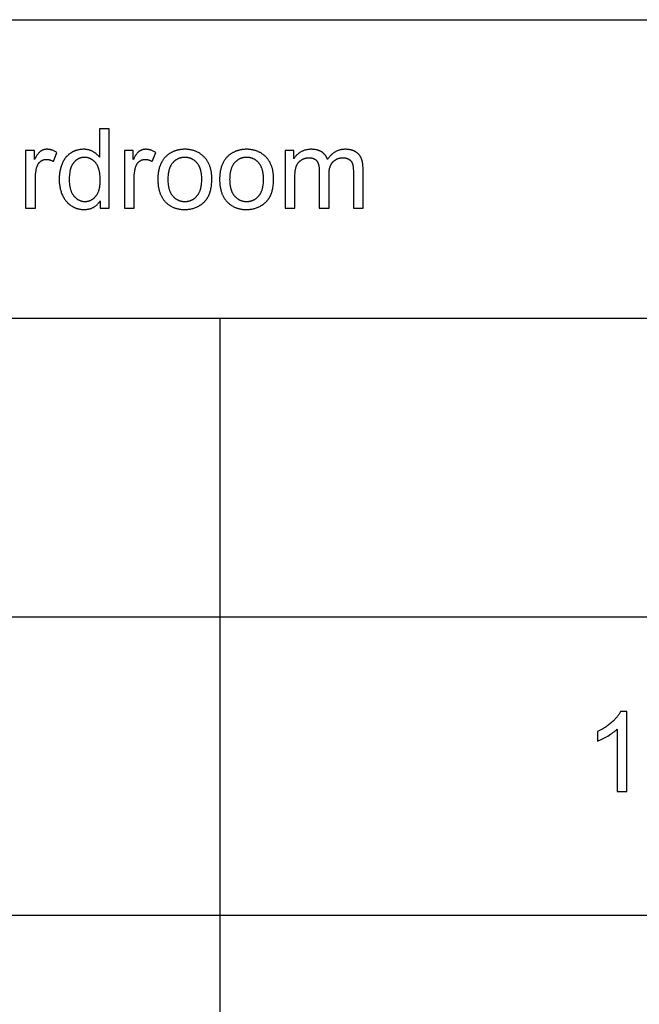
# Model space of a CAD drawing. Units: millimetres. Extents: x 0 to 53400, y 0 to 19500.
# Drawn here: x 27192 to 30308, y 14553 to 19500 of the extents above; entities that cross this region are included whole.
import ezdxf

# ---------------------------------------------------------------- set-up
doc = ezdxf.new("R2010")
doc.units = ezdxf.units.MM
doc.header["$LTSCALE"] = 3
doc.header["$MEASUREMENT"] = 0
doc.layers.add('- TAB', color=4, linetype='Continuous', true_color=0x00ffff)
doc.layers.add('- TITLES', color=7, linetype='Continuous', true_color=0x7fffbf)

msp = doc.modelspace()

# ---------------------------------------------------------------- linework, layer by layer
at = {"layer": '- TAB'}
for points in [[(0, 19500), (53400, 19500)], [(0, 18000), (53400, 18000)], [(28200, 0), (28200, 18000)], [(15600, 16500), (28200, 16500)], [(28200, 16500), (40800, 16500)], [(15600, 15000), (28200, 15000)], [(28200, 15000), (40800, 15000)]]:
    msp.add_lwpolyline(points, dxfattribs=at)
at = {"layer": '- TITLES'}
for points in [[(27642.2, 18952.4), (27593.4, 18952.4)], [(27593.4, 18952.4), (27593.4, 18808.9)], [(27642.2, 18552.6), (27642.2, 18952.4)], [(27266.5, 18842.2), (27222.3, 18842.2)], [(27222.3, 18842.2), (27222.3, 18552.6)], [(27379.7, 18832.9), (27376.5, 18834.8), (27373.3, 18836.6), (27370.1, 18838.3), (27366.9, 18839.9), (27363.7, 18841.3), (27360.5, 18842.6), (27357.4, 18843.7), (27354.2, 18844.8), (27352.7, 18845.3), (27351.1, 18845.7), (27349.5, 18846.1), (27347.9, 18846.5), (27346.4, 18846.9), (27344.8, 18847.2), (27343.2, 18847.5), (27341.7, 18847.8), (27340.1, 18848), (27338.5, 18848.2), (27337, 18848.4), (27335.4, 18848.5), (27333.9, 18848.6), (27332.3, 18848.7), (27330.8, 18848.7), (27329.2, 18848.7), (27328.1, 18848.7), (27327.1, 18848.7), (27326, 18848.7), (27325, 18848.6), (27323.9, 18848.5), (27322.9, 18848.4), (27321.8, 18848.3), (27320.8, 18848.1), (27319.8, 18848), (27318.8, 18847.8), (27317.7, 18847.6), (27316.7, 18847.4), (27315.7, 18847.1), (27314.7, 18846.9), (27313.7, 18846.6), (27312.8, 18846.3), (27311.8, 18846), (27310.8, 18845.6), (27309.8, 18845.3), (27308.9, 18844.9), (27307.9, 18844.5), (27306.9, 18844.1), (27306, 18843.7), (27305.1, 18843.2), (27304.1, 18842.8), (27303.2, 18842.3), (27302.3, 18841.8), (27301.3, 18841.2), (27300.4, 18840.7), (27299.5, 18840.1), (27298.6, 18839.5), (27297.7, 18838.9), (27296.8, 18838.3), (27295.9, 18837.6), (27295, 18836.9), (27294.1, 18836.1), (27293.2, 18835.4), (27292.3, 18834.5), (27291.3, 18833.6), (27290.4, 18832.7), (27289.5, 18831.7), (27288.5, 18830.7), (27286.6, 18828.6), (27284.7, 18826.3), (27282.8, 18823.9), (27280.8, 18821.2), (27278.8, 18818.5), (27276.8, 18815.5), (27274.8, 18812.4), (27270.7, 18805.7), (27266.5, 18798.3)], [(27266.5, 18798.3), (27266.5, 18842.2)], [(27362.8, 18787.4), (27379.7, 18832.9)], [(27593.4, 18808.9), (27591.8, 18811.1), (27590.1, 18813.3), (27588.4, 18815.3), (27586.5, 18817.4), (27584.7, 18819.4), (27582.7, 18821.3), (27580.8, 18823.2), (27578.7, 18825), (27576.6, 18826.8), (27574.4, 18828.5), (27572.2, 18830.1), (27569.9, 18831.8), (27567.6, 18833.3), (27565.2, 18834.8), (27562.7, 18836.3), (27560.2, 18837.7), (27557.6, 18839), (27555, 18840.3), (27552.3, 18841.5), (27549.6, 18842.5), (27546.8, 18843.5), (27544, 18844.4), (27541.2, 18845.3), (27538.3, 18846), (27535.3, 18846.6), (27532.4, 18847.2), (27529.3, 18847.7), (27526.3, 18848.1), (27523.2, 18848.4), (27520, 18848.6), (27516.8, 18848.7), (27513.5, 18848.7), (27509.1, 18848.7), (27504.7, 18848.5), (27500.4, 18848.1), (27498.2, 18847.8), (27496.1, 18847.6), (27494, 18847.3), (27491.9, 18846.9), (27489.8, 18846.5), (27487.7, 18846.1), (27485.6, 18845.6), (27483.6, 18845.1), (27481.5, 18844.6), (27479.5, 18844), (27477.5, 18843.4), (27475.5, 18842.8), (27473.5, 18842.1), (27471.5, 18841.4), (27469.6, 18840.6), (27467.6, 18839.9), (27465.7, 18839), (27463.8, 18838.2), (27461.9, 18837.3), (27460, 18836.3), (27458.1, 18835.4), (27456.2, 18834.3), (27454.4, 18833.3), (27452.6, 18832.2), (27450.7, 18831.1), (27448.9, 18829.9), (27447.1, 18828.7), (27445.4, 18827.5), (27443.6, 18826.3), (27441.9, 18825), (27440.2, 18823.7), (27438.6, 18822.3), (27437, 18820.9), (27435.4, 18819.5), (27433.8, 18818), (27432.3, 18816.6), (27430.8, 18815), (27429.3, 18813.5), (27427.8, 18811.9), (27426.4, 18810.3), (27425, 18808.7), (27423.6, 18807), (27422.3, 18805.3), (27421, 18803.5), (27419.7, 18801.8), (27418.4, 18800), (27417.2, 18798.1), (27416, 18796.3), (27414.8, 18794.4), (27413.7, 18792.4), (27412.6, 18790.5), (27411.5, 18788.5), (27409.4, 18784.4), (27407.4, 18780.2), (27405.6, 18775.8), (27403.8, 18771.4), (27402.2, 18766.9), (27400.6, 18762.3), (27399.2, 18757.7), (27397.9, 18753), (27396.8, 18748.2), (27395.7, 18743.4), (27394.7, 18738.5), (27393.9, 18733.5), (27393.1, 18728.5), (27392.5, 18723.5), (27392, 18718.3), (27391.6, 18713.1), (27391.3, 18707.9), (27391.2, 18702.5), (27391.1, 18697.1), (27391.2, 18691.6), (27391.4, 18686.2), (27391.7, 18680.8), (27392.1, 18675.6), (27392.7, 18670.4), (27393.4, 18665.2), (27394.2, 18660.2), (27395.1, 18655.3), (27396.2, 18650.4), (27397.3, 18645.6), (27398.6, 18640.9), (27400.1, 18636.2), (27401.6, 18631.7), (27403.3, 18627.2), (27405.1, 18622.8), (27407.1, 18618.5), (27409.1, 18614.3), (27411.3, 18610.2), (27413.5, 18606.2), (27415.9, 18602.3), (27418.3, 18598.6), (27420.9, 18594.9), (27423.5, 18591.4), (27424.9, 18589.7), (27426.3, 18588), (27427.7, 18586.4), (27429.1, 18584.8), (27430.6, 18583.2), (27432.1, 18581.6), (27433.6, 18580.1), (27435.2, 18578.6), (27436.8, 18577.1), (27438.3, 18575.7), (27440, 18574.2), (27441.6, 18572.9), (27443.3, 18571.5), (27445, 18570.2), (27446.7, 18568.9), (27448.5, 18567.6), (27450.2, 18566.4), (27452, 18565.2), (27455.7, 18562.9), (27457.5, 18561.8), (27459.4, 18560.7), (27461.3, 18559.7), (27463.1, 18558.7), (27465, 18557.7), (27466.9, 18556.8), (27468.8, 18555.9), (27470.7, 18555.1), (27472.7, 18554.3), (27474.6, 18553.5), (27476.6, 18552.8), (27478.5, 18552.1), (27480.5, 18551.5), (27482.5, 18550.9), (27484.5, 18550.3), (27486.5, 18549.7), (27488.5, 18549.2), (27490.5, 18548.8), (27492.6, 18548.3), (27494.6, 18548), (27496.7, 18547.6), (27498.8, 18547.3), (27500.8, 18547), (27502.9, 18546.8), (27505, 18546.6), (27507.1, 18546.4), (27509.3, 18546.3), (27511.4, 18546.2), (27515.7, 18546.1), (27519, 18546.1), (27522.3, 18546.3), (27525.5, 18546.5), (27528.7, 18546.8), (27531.8, 18547.1), (27534.8, 18547.6), (27537.9, 18548.1), (27540.8, 18548.8), (27543.7, 18549.5), (27546.6, 18550.3), (27549.4, 18551.2), (27552.2, 18552.1), (27554.9, 18553.2), (27557.5, 18554.3), (27560.1, 18555.6), (27562.7, 18556.9), (27565.2, 18558.2), (27567.6, 18559.7), (27570, 18561.3), (27572.4, 18562.9), (27574.7, 18564.6), (27577, 18566.5), (27579.2, 18568.3), (27581.3, 18570.3), (27583.4, 18572.4), (27585.5, 18574.5), (27587.5, 18576.8), (27589.4, 18579.1), (27591.3, 18581.5), (27593.2, 18584), (27595, 18586.5), (27596.7, 18589.2)], [(27763, 18842.2), (27718.9, 18842.2)], [(27718.9, 18842.2), (27718.9, 18552.6)], [(27876.2, 18832.9), (27873, 18834.8), (27869.8, 18836.6), (27866.6, 18838.3), (27863.4, 18839.9), (27860.2, 18841.3), (27857.1, 18842.6), (27853.9, 18843.7), (27850.8, 18844.8), (27849.2, 18845.3), (27847.6, 18845.7), (27846, 18846.1), (27844.5, 18846.5), (27842.9, 18846.9), (27841.3, 18847.2), (27839.8, 18847.5), (27838.2, 18847.8), (27836.6, 18848), (27835.1, 18848.2), (27833.5, 18848.4), (27832, 18848.5), (27830.4, 18848.6), (27828.8, 18848.7), (27827.3, 18848.7), (27825.7, 18848.7), (27824.7, 18848.7), (27823.6, 18848.7), (27822.5, 18848.7), (27821.5, 18848.6), (27820.4, 18848.5), (27819.4, 18848.4), (27818.4, 18848.3), (27817.3, 18848.1), (27816.3, 18848), (27815.3, 18847.8), (27814.3, 18847.6), (27813.3, 18847.4), (27812.3, 18847.1), (27811.3, 18846.9), (27810.3, 18846.6), (27809.3, 18846.3), (27808.3, 18846), (27807.3, 18845.6), (27806.3, 18845.3), (27805.4, 18844.9), (27804.4, 18844.5), (27803.5, 18844.1), (27802.5, 18843.7), (27801.6, 18843.2), (27800.6, 18842.8), (27799.7, 18842.3), (27798.8, 18841.8), (27797.9, 18841.2), (27797, 18840.7), (27796, 18840.1), (27795.1, 18839.5), (27794.2, 18838.9), (27793.3, 18838.3), (27792.4, 18837.6), (27791.5, 18836.9), (27790.6, 18836.1), (27789.7, 18835.4), (27788.8, 18834.5), (27787.9, 18833.6), (27786.9, 18832.7), (27786, 18831.7), (27785, 18830.7), (27783.1, 18828.6), (27781.2, 18826.3), (27779.3, 18823.9), (27777.3, 18821.2), (27775.3, 18818.5), (27773.3, 18815.5), (27771.3, 18812.4), (27767.2, 18805.7), (27763, 18798.3)], [(27763, 18798.3), (27763, 18842.2)], [(27859.3, 18787.4), (27876.2, 18832.9)], [(28570.4, 18842.2), (28526.5, 18842.2)], [(28526.5, 18842.2), (28526.5, 18552.6)], [(28740, 18798), (28739.4, 18799.5), (28738.9, 18801), (28738.3, 18802.4), (28737.7, 18803.9), (28737, 18805.3), (28736.4, 18806.7), (28735.7, 18808), (28735, 18809.4), (28734.3, 18810.7), (28733.5, 18812), (28732.7, 18813.3), (28731.9, 18814.5), (28731.1, 18815.8), (28730.3, 18817), (28729.4, 18818.2), (28728.5, 18819.4), (28727.6, 18820.5), (28726.6, 18821.7), (28725.7, 18822.8), (28724.7, 18823.9), (28723.7, 18824.9), (28722.6, 18826), (28721.6, 18827), (28720.5, 18828), (28719.4, 18829), (28718.2, 18830), (28717.1, 18831), (28715.9, 18831.9), (28714.7, 18832.8), (28713.5, 18833.7), (28712.2, 18834.5), (28710.9, 18835.4), (28709.6, 18836.2), (28708.3, 18837), (28707, 18837.8), (28705.6, 18838.5), (28704.2, 18839.2), (28702.8, 18839.9), (28701.4, 18840.6), (28699.9, 18841.2), (28698.4, 18841.8), (28696.9, 18842.4), (28695.4, 18843), (28693.9, 18843.5), (28692.3, 18844), (28690.7, 18844.5), (28689.1, 18845), (28687.5, 18845.4), (28685.8, 18845.8), (28684.1, 18846.2), (28680.7, 18846.9), (28677.2, 18847.4), (28673.5, 18847.9), (28669.8, 18848.3), (28666, 18848.5), (28662.2, 18848.7), (28658.2, 18848.7), (28654.6, 18848.7), (28651.1, 18848.5), (28647.6, 18848.3), (28644.1, 18847.9), (28640.7, 18847.5), (28637.4, 18846.9), (28634.1, 18846.3), (28630.9, 18845.5), (28627.7, 18844.6), (28624.5, 18843.7), (28621.4, 18842.6), (28618.4, 18841.5), (28615.4, 18840.2), (28612.4, 18838.8), (28609.5, 18837.4), (28606.7, 18835.8), (28603.9, 18834.1), (28601.1, 18832.4), (28598.5, 18830.6), (28595.9, 18828.8), (28593.4, 18826.9), (28590.9, 18824.9), (28588.6, 18822.9), (28586.3, 18820.8), (28584, 18818.6), (28581.9, 18816.4), (28579.8, 18814.1), (28577.8, 18811.7), (28575.8, 18809.3), (28573.9, 18806.8), (28572.1, 18804.2), (28570.4, 18801.6)], [(28570.4, 18801.6), (28570.4, 18842.2)], [(28575.6, 18702.9), (28575.7, 18712.5), (28576.1, 18721.5), (28576.7, 18729.9), (28577.1, 18733.9), (28577.5, 18737.8), (28578.1, 18741.5), (28578.7, 18745), (28579.3, 18748.5), (28580, 18751.7), (28580.8, 18754.9), (28581.6, 18757.9), (28582.5, 18760.7), (28583, 18762.1), (28583.5, 18763.4), (28584, 18764.7), (28584.5, 18766), (28585, 18767.2), (28585.6, 18768.5), (28586.2, 18769.7), (28586.8, 18770.9), (28587.4, 18772.1), (28588, 18773.3), (28588.7, 18774.4), (28589.4, 18775.5), (28590.1, 18776.6), (28590.8, 18777.7), (28591.5, 18778.8), (28592.2, 18779.8), (28593, 18780.9), (28593.8, 18781.9), (28594.6, 18782.9), (28595.4, 18783.8), (28596.3, 18784.8), (28597.1, 18785.7), (28598, 18786.6), (28598.9, 18787.5), (28599.8, 18788.4), (28600.8, 18789.2), (28601.7, 18790), (28602.7, 18790.9), (28603.7, 18791.6), (28604.7, 18792.4), (28605.8, 18793.2), (28606.8, 18793.9), (28607.9, 18794.6), (28609, 18795.3), (28611.2, 18796.6), (28613.4, 18797.9), (28615.7, 18799), (28618, 18800.1), (28619.1, 18800.6), (28620.3, 18801.1), (28621.4, 18801.5), (28622.6, 18801.9), (28623.8, 18802.4), (28625, 18802.8), (28626.1, 18803.1), (28627.3, 18803.5), (28628.5, 18803.8), (28629.7, 18804.1), (28631, 18804.4), (28632.2, 18804.7), (28633.4, 18804.9), (28634.6, 18805.1), (28635.9, 18805.3), (28637.1, 18805.5), (28639.6, 18805.8), (28642.1, 18806), (28644.7, 18806.2), (28647.3, 18806.2), (28649, 18806.2), (28650.6, 18806.1), (28652.3, 18806.1), (28653.9, 18806), (28655.4, 18805.8), (28657, 18805.6), (28658.5, 18805.4), (28660, 18805.2), (28661.4, 18804.9), (28662.8, 18804.6), (28664.2, 18804.3), (28665.6, 18803.9), (28666.9, 18803.5), (28668.2, 18803.1), (28669.5, 18802.6), (28670.7, 18802.1), (28671.9, 18801.6), (28673.1, 18801), (28674.3, 18800.4), (28675.4, 18799.8), (28676.5, 18799.2), (28677.6, 18798.5), (28678.6, 18797.8), (28679.6, 18797), (28680.6, 18796.2), (28681, 18795.8), (28681.5, 18795.4), (28682, 18795), (28682.4, 18794.6), (28682.9, 18794.1), (28683.3, 18793.7), (28683.7, 18793.2), (28684.2, 18792.8), (28685, 18791.8), (28685.8, 18790.9), (28686.5, 18789.9), (28687.3, 18788.8), (28688, 18787.7), (28688.7, 18786.6), (28689.4, 18785.5), (28690, 18784.3), (28690.6, 18783.1), (28691.2, 18781.9), (28691.8, 18780.6), (28692.3, 18779.4), (28692.9, 18778), (28693.4, 18776.7), (28693.9, 18775.3), (28694.3, 18773.9), (28694.7, 18772.4), (28695.2, 18770.9), (28695.5, 18769.4), (28695.9, 18767.9), (28696.2, 18766.3), (28696.9, 18763), (28697.4, 18759.6), (28697.8, 18756.1), (28698.1, 18752.5), (28698.4, 18748.7), (28698.5, 18744.8), (28698.5, 18740.8)], [(28918.9, 18751.4), (28918.8, 18757.5), (28918.5, 18763.4), (28918, 18769.1), (28917.7, 18771.9), (28917.4, 18774.6), (28917, 18777.3), (28916.6, 18779.9), (28916.1, 18782.5), (28915.6, 18785), (28915, 18787.5), (28914.4, 18789.9), (28913.8, 18792.3), (28913.1, 18794.6), (28912.3, 18796.9), (28911.5, 18799.1), (28910.7, 18801.3), (28909.8, 18803.4), (28908.9, 18805.4), (28907.9, 18807.5), (28906.9, 18809.4), (28905.8, 18811.3), (28904.7, 18813.2), (28903.6, 18815), (28902.4, 18816.8), (28901.1, 18818.5), (28899.8, 18820.2), (28898.5, 18821.8), (28897.1, 18823.4), (28895.7, 18824.9), (28894.2, 18826.4), (28892.7, 18827.8), (28891.2, 18829.2), (28889.6, 18830.5), (28887.9, 18831.8), (28886.3, 18833), (28884.6, 18834.2), (28882.8, 18835.3), (28881.1, 18836.4), (28879.2, 18837.5), (28877.4, 18838.5), (28875.5, 18839.4), (28873.6, 18840.3), (28871.6, 18841.2), (28869.6, 18842), (28867.5, 18842.8), (28865.4, 18843.5), (28863.3, 18844.2), (28861.1, 18844.8), (28858.9, 18845.4), (28856.7, 18845.9), (28854.4, 18846.4), (28852.1, 18846.9), (28849.7, 18847.3), (28847.3, 18847.6), (28844.9, 18847.9), (28842.4, 18848.2), (28839.9, 18848.4), (28837.3, 18848.5), (28834.7, 18848.7), (28832.1, 18848.7), (28829.4, 18848.7), (28826, 18848.7), (28822.6, 18848.5), (28819.3, 18848.3), (28816, 18848), (28812.7, 18847.5), (28809.5, 18847), (28806.3, 18846.3), (28803.2, 18845.6), (28800.1, 18844.7), (28797, 18843.8), (28794, 18842.8), (28791, 18841.6), (28788.1, 18840.4), (28785.2, 18839), (28782.3, 18837.6), (28779.5, 18836.1), (28776.7, 18834.4), (28774, 18832.7), (28771.3, 18830.9), (28768.7, 18828.9), (28766.1, 18826.9), (28763.5, 18824.8), (28760.9, 18822.5), (28758.5, 18820.2), (28756, 18817.8), (28753.6, 18815.3), (28751.2, 18812.6), (28748.9, 18809.9), (28746.6, 18807.1), (28744.4, 18804.2), (28742.2, 18801.2), (28740, 18798)], [(28747.6, 18720.9), (28747.7, 18726.4), (28747.9, 18731.7), (28748.3, 18736.8), (28748.6, 18739.3), (28748.9, 18741.7), (28749.2, 18744.1), (28749.6, 18746.4), (28750, 18748.7), (28750.5, 18751), (28750.9, 18753.2), (28751.5, 18755.3), (28752.1, 18757.4), (28752.7, 18759.5), (28753.3, 18761.5), (28754, 18763.5), (28754.7, 18765.4), (28755.5, 18767.2), (28756.3, 18769), (28757.2, 18770.8), (28758, 18772.5), (28759, 18774.2), (28759.9, 18775.8), (28760.9, 18777.4), (28762, 18779), (28763.1, 18780.4), (28764.2, 18781.9), (28765.4, 18783.3), (28766.6, 18784.6), (28767.8, 18785.9), (28769.1, 18787.1), (28770.4, 18788.4), (28771.7, 18789.5), (28773, 18790.7), (28774.4, 18791.7), (28775.7, 18792.8), (28777.1, 18793.8), (28778.5, 18794.8), (28780, 18795.7), (28781.4, 18796.6), (28782.9, 18797.5), (28784.4, 18798.3), (28785.9, 18799), (28787.4, 18799.8), (28789, 18800.5), (28790.6, 18801.1), (28792.2, 18801.7), (28793.8, 18802.3), (28795.4, 18802.9), (28797.1, 18803.4), (28798.7, 18803.8), (28800.4, 18804.2), (28802.2, 18804.6), (28803.9, 18804.9), (28805.6, 18805.2), (28807.4, 18805.5), (28809.2, 18805.7), (28811, 18805.9), (28812.9, 18806), (28814.7, 18806.1), (28816.6, 18806.2), (28818.5, 18806.2), (28820.6, 18806.2), (28822.7, 18806.1), (28824.7, 18805.9), (28826.7, 18805.7), (28828.7, 18805.4), (28830.6, 18805.1), (28831.5, 18804.9), (28832.5, 18804.7), (28833.4, 18804.5), (28834.3, 18804.2), (28835.2, 18804), (28836.2, 18803.7), (28837, 18803.4), (28837.9, 18803.1), (28838.8, 18802.8), (28839.7, 18802.5), (28840.6, 18802.1), (28841.4, 18801.8), (28842.3, 18801.4), (28843.1, 18801), (28843.9, 18800.6), (28844.8, 18800.2), (28845.6, 18799.7), (28846.4, 18799.3), (28847.2, 18798.8), (28848, 18798.3), (28848.7, 18797.8), (28849.5, 18797.3), (28850.2, 18796.8), (28851, 18796.2), (28851.7, 18795.7), (28852.4, 18795.2), (28853.1, 18794.6), (28853.7, 18794), (28854.4, 18793.5), (28855, 18792.9), (28855.7, 18792.3), (28856.3, 18791.7), (28856.9, 18791), (28857.4, 18790.4), (28858, 18789.8), (28858.6, 18789.1), (28859.1, 18788.5), (28859.6, 18787.8), (28860.1, 18787.1), (28860.6, 18786.4), (28861.1, 18785.8), (28861.5, 18785), (28862, 18784.3), (28862.4, 18783.6), (28862.8, 18782.9), (28863.2, 18782.1), (28863.6, 18781.4), (28864, 18780.6), (28864.3, 18779.8), (28864.6, 18779), (28865, 18778.2), (28865.3, 18777.4), (28865.6, 18776.6), (28865.9, 18775.8), (28866.1, 18774.9), (28866.4, 18773.9), (28866.9, 18772), (28867.4, 18769.9), (28867.8, 18767.7), (28868.2, 18765.4), (28868.5, 18763), (28868.9, 18760.4), (28869.1, 18757.7), (28869.4, 18754.8), (28869.7, 18748.7), (28870, 18742.1), (28870, 18735)], [(27271.4, 18704.2), (27271.5, 18711.9), (27271.9, 18719.5), (27272.2, 18723.2), (27272.6, 18726.9), (27273, 18730.5), (27273.5, 18734.1), (27274, 18737.6), (27274.6, 18741.2), (27275.3, 18744.7), (27276, 18748.1), (27276.8, 18751.5), (27277.7, 18754.9), (27278.6, 18758.2), (27279.6, 18761.5), (27280.3, 18763.6), (27281.1, 18765.7), (27281.9, 18767.7), (27282.3, 18768.6), (27282.8, 18769.6), (27283.2, 18770.6), (27283.7, 18771.5), (27284.2, 18772.4), (27284.7, 18773.3), (27285.2, 18774.2), (27285.8, 18775.1), (27286.3, 18775.9), (27286.9, 18776.8), (27287.5, 18777.6), (27288.1, 18778.4), (27288.7, 18779.2), (27289.3, 18780), (27289.9, 18780.8), (27290.6, 18781.6), (27291.2, 18782.3), (27291.9, 18783), (27292.6, 18783.8), (27293.3, 18784.5), (27294, 18785.1), (27294.8, 18785.8), (27295.5, 18786.5), (27296.3, 18787.1), (27297.1, 18787.7), (27297.9, 18788.4), (27298.7, 18788.9), (27299.5, 18789.5), (27300.3, 18790.1), (27301.1, 18790.6), (27301.9, 18791.1), (27302.8, 18791.6), (27303.6, 18792.1), (27304.5, 18792.6), (27305.3, 18793), (27306.2, 18793.5), (27307.1, 18793.9), (27307.9, 18794.2), (27308.8, 18794.6), (27309.7, 18795), (27310.6, 18795.3), (27311.5, 18795.6), (27312.4, 18795.9), (27313.3, 18796.2), (27314.2, 18796.4), (27315.2, 18796.7), (27316.1, 18796.9), (27317, 18797.1), (27318, 18797.3), (27318.9, 18797.4), (27319.9, 18797.6), (27320.8, 18797.7), (27321.8, 18797.8), (27322.8, 18797.9), (27323.8, 18797.9), (27324.8, 18798), (27325.8, 18798), (27326.8, 18798), (27327.9, 18798), (27329, 18798), (27330.1, 18797.9), (27331.3, 18797.9), (27332.4, 18797.8), (27333.5, 18797.7), (27334.6, 18797.5), (27335.8, 18797.4), (27336.9, 18797.2), (27338, 18797), (27339.1, 18796.8), (27340.3, 18796.5), (27341.4, 18796.3), (27342.5, 18796), (27344.8, 18795.4), (27347, 18794.7), (27349.3, 18793.9), (27351.5, 18793), (27353.8, 18792), (27356, 18791), (27358.3, 18789.9), (27360.5, 18788.7), (27362.8, 18787.4)], [(27767.9, 18704.2), (27768.1, 18711.9), (27768.4, 18719.5), (27768.7, 18723.2), (27769.1, 18726.9), (27769.5, 18730.5), (27770, 18734.1), (27770.5, 18737.6), (27771.1, 18741.2), (27771.8, 18744.7), (27772.5, 18748.1), (27773.3, 18751.5), (27774.2, 18754.9), (27775.1, 18758.2), (27776.1, 18761.5), (27776.8, 18763.6), (27777.6, 18765.7), (27778.4, 18767.7), (27778.9, 18768.6), (27779.3, 18769.6), (27779.8, 18770.6), (27780.2, 18771.5), (27780.7, 18772.4), (27781.2, 18773.3), (27781.8, 18774.2), (27782.3, 18775.1), (27782.8, 18775.9), (27783.4, 18776.8), (27784, 18777.6), (27784.6, 18778.4), (27785.2, 18779.2), (27785.8, 18780), (27786.4, 18780.8), (27787.1, 18781.6), (27787.8, 18782.3), (27788.4, 18783), (27789.1, 18783.8), (27789.8, 18784.5), (27790.6, 18785.1), (27791.3, 18785.8), (27792, 18786.5), (27792.8, 18787.1), (27793.6, 18787.7), (27794.4, 18788.4), (27795.2, 18788.9), (27796, 18789.5), (27796.8, 18790.1), (27797.6, 18790.6), (27798.5, 18791.1), (27799.3, 18791.6), (27800.1, 18792.1), (27801, 18792.6), (27801.8, 18793), (27802.7, 18793.5), (27803.6, 18793.9), (27804.5, 18794.2), (27805.3, 18794.6), (27806.2, 18795), (27807.1, 18795.3), (27808, 18795.6), (27808.9, 18795.9), (27809.8, 18796.2), (27810.8, 18796.4), (27811.7, 18796.7), (27812.6, 18796.9), (27813.5, 18797.1), (27814.5, 18797.3), (27815.4, 18797.4), (27816.4, 18797.6), (27817.4, 18797.7), (27818.3, 18797.8), (27819.3, 18797.9), (27820.3, 18797.9), (27821.3, 18798), (27822.3, 18798), (27823.3, 18798), (27824.4, 18798), (27825.5, 18798), (27826.7, 18797.9), (27827.8, 18797.9), (27828.9, 18797.8), (27830, 18797.7), (27831.2, 18797.5), (27832.3, 18797.4), (27833.4, 18797.2), (27834.5, 18797), (27835.7, 18796.8), (27836.8, 18796.5), (27837.9, 18796.3), (27839, 18796), (27841.3, 18795.4), (27843.5, 18794.7), (27845.8, 18793.9), (27848, 18793), (27850.3, 18792), (27852.5, 18791), (27854.8, 18789.9), (27857, 18788.7), (27859.3, 18787.4)], [(28918.9, 18552.6), (28918.9, 18751.4)], [(27271.4, 18552.6), (27271.4, 18704.2)], [(27767.9, 18552.6), (27767.9, 18704.2)], [(28575.6, 18552.6), (28575.6, 18702.9)], [(28698.5, 18740.8), (28698.5, 18552.6)], [(28747.6, 18552.6), (28747.6, 18720.9)], [(28870, 18735), (28870, 18552.6)], [(27596.7, 18589.2), (27596.7, 18552.6)], [(27222.3, 18552.6), (27271.4, 18552.6)], [(27596.7, 18552.6), (27642.2, 18552.6)], [(27718.9, 18552.6), (27767.9, 18552.6)], [(28526.5, 18552.6), (28575.6, 18552.6)], [(28698.5, 18552.6), (28747.6, 18552.6)], [(28870, 18552.6), (28918.9, 18552.6)], [(30213.4, 16023.1), (30211.7, 16019.8), (30209.9, 16016.6), (30207.9, 16013.3), (30205.8, 16010), (30203.6, 16006.7), (30201.2, 16003.4), (30198.7, 16000.1), (30196.1, 15996.8), (30193.3, 15993.4), (30190.3, 15990.1), (30187.2, 15986.7), (30184, 15983.3), (30180.7, 15979.9), (30177.2, 15976.5), (30169.7, 15969.6), (30165.9, 15966.2), (30161.9, 15962.9), (30157.8, 15959.6), (30153.7, 15956.4), (30149.5, 15953.2), (30145.2, 15950.1), (30140.8, 15947.1), (30136.3, 15944.1), (30131.8, 15941.2), (30127.2, 15938.4), (30122.5, 15935.6), (30117.7, 15932.9), (30107.9, 15927.7), (30097.8, 15922.7)], [(30245, 16023.1), (30213.4, 16023.1)], [(30245, 15621.7), (30245, 16023.1)], [(30097.8, 15875.3), (30103.6, 15877.5), (30109.6, 15880), (30115.8, 15882.8), (30122.1, 15885.9), (30128.7, 15889.2), (30135.4, 15892.7), (30149.4, 15900.6), (30156.4, 15904.9), (30163.1, 15909.1), (30169.5, 15913.3), (30175.4, 15917.6), (30181.1, 15921.8), (30186.4, 15926), (30191.3, 15930.2), (30193.7, 15932.3), (30195.9, 15934.5)], [(30195.9, 15934.5), (30195.9, 15621.7)], [(30097.8, 15922.7), (30097.8, 15875.3)], [(30195.9, 15621.7), (30245, 15621.7)]]:
    msp.add_lwpolyline(points, dxfattribs=at)
for points in [[(27441.6, 18697.1), (27441.6, 18690.3), (27441.9, 18683.7), (27442.4, 18677.3), (27443, 18671.1), (27443.4, 18668.1), (27443.8, 18665.1), (27444.3, 18662.2), (27444.8, 18659.4), (27445.4, 18656.6), (27446, 18653.8), (27446.7, 18651.2), (27447.4, 18648.5), (27448.2, 18646), (27449, 18643.5), (27449.8, 18641), (27450.7, 18638.6), (27451.7, 18636.2), (27452.6, 18633.9), (27453.7, 18631.7), (27454.7, 18629.5), (27455.9, 18627.4), (27457, 18625.3), (27458.2, 18623.3), (27459.5, 18621.3), (27460.8, 18619.4), (27462.2, 18617.5), (27463.6, 18615.7), (27465, 18614), (27466.5, 18612.3), (27468, 18610.6), (27469.5, 18609.1), (27471, 18607.5), (27472.5, 18606), (27474.1, 18604.6), (27475.7, 18603.3), (27477.3, 18601.9), (27478.9, 18600.7), (27480.5, 18599.5), (27482.1, 18598.3), (27483.8, 18597.2), (27485.4, 18596.2), (27487.1, 18595.2), (27488.8, 18594.2), (27490.6, 18593.3), (27492.3, 18592.5), (27494.1, 18591.7), (27495.8, 18591), (27497.6, 18590.3), (27499.4, 18589.7), (27501.2, 18589.1), (27503.1, 18588.6), (27504.9, 18588.2), (27506.8, 18587.8), (27508.7, 18587.4), (27510.6, 18587.1), (27512.5, 18586.9), (27514.4, 18586.7), (27516.4, 18586.5), (27518.4, 18586.5), (27520.4, 18586.4), (27522.4, 18586.5), (27524.3, 18586.5), (27526.3, 18586.7), (27528.2, 18586.9), (27530.2, 18587.1), (27532.1, 18587.4), (27534, 18587.7), (27535.8, 18588.1), (27537.7, 18588.5), (27539.5, 18589), (27541.3, 18589.6), (27543.1, 18590.1), (27544.9, 18590.8), (27546.7, 18591.5), (27548.4, 18592.2), (27550.1, 18593), (27551.8, 18593.9), (27553.5, 18594.8), (27555.1, 18595.7), (27556.8, 18596.7), (27558.4, 18597.8), (27560, 18598.9), (27561.6, 18600), (27563.2, 18601.2), (27564.7, 18602.5), (27566.2, 18603.8), (27567.8, 18605.2), (27569.2, 18606.6), (27570.7, 18608.1), (27572.2, 18609.6), (27573.6, 18611.1), (27575, 18612.8), (27576.4, 18614.4), (27577.7, 18616.2), (27579, 18617.9), (27580.3, 18619.8), (27581.5, 18621.7), (27582.7, 18623.6), (27583.8, 18625.6), (27584.9, 18627.6), (27585.9, 18629.7), (27586.9, 18631.9), (27587.8, 18634.1), (27588.7, 18636.4), (27589.6, 18638.7), (27590.4, 18641.1), (27591.2, 18643.5), (27591.9, 18646), (27592.6, 18648.5), (27593.2, 18651.1), (27593.8, 18653.8), (27594.4, 18656.5), (27594.9, 18659.2), (27595.3, 18662), (27596.1, 18667.8), (27596.7, 18673.8), (27597.2, 18680), (27597.4, 18686.4), (27597.5, 18693.1), (27597.4, 18700.4), (27597.2, 18707.4), (27596.7, 18714.2), (27596.1, 18720.8), (27595.3, 18727.1), (27594.8, 18730.2), (27594.3, 18733.2), (27593.7, 18736.1), (27593.1, 18739), (27592.5, 18741.8), (27591.8, 18744.6), (27591.1, 18747.3), (27590.3, 18749.9), (27589.4, 18752.5), (27588.6, 18755), (27587.7, 18757.4), (27586.7, 18759.8), (27585.7, 18762.2), (27584.6, 18764.4), (27583.5, 18766.6), (27582.4, 18768.8), (27581.2, 18770.8), (27580, 18772.9), (27578.7, 18774.8), (27577.4, 18776.7), (27576, 18778.5), (27574.6, 18780.3), (27573.2, 18782), (27571.7, 18783.7), (27570.2, 18785.3), (27568.7, 18786.8), (27567.2, 18788.3), (27565.7, 18789.8), (27564.1, 18791.1), (27562.5, 18792.5), (27560.9, 18793.8), (27559.3, 18795), (27557.6, 18796.1), (27555.9, 18797.3), (27554.2, 18798.3), (27552.5, 18799.3), (27550.8, 18800.3), (27549.1, 18801.2), (27547.3, 18802), (27545.5, 18802.8), (27543.7, 18803.5), (27541.8, 18804.2), (27540, 18804.8), (27538.1, 18805.4), (27536.2, 18805.9), (27534.3, 18806.4), (27532.3, 18806.8), (27530.4, 18807.1), (27528.4, 18807.4), (27526.4, 18807.7), (27524.4, 18807.9), (27522.3, 18808), (27520.3, 18808.1), (27518.2, 18808.1), (27516.1, 18808.1), (27514.1, 18808), (27512.1, 18807.9), (27510.2, 18807.7), (27508.2, 18807.5), (27506.3, 18807.2), (27504.4, 18806.8), (27502.5, 18806.4), (27500.6, 18806), (27498.8, 18805.5), (27496.9, 18805), (27495.1, 18804.4), (27493.4, 18803.7), (27491.6, 18803), (27489.9, 18802.2), (27488.1, 18801.4), (27486.4, 18800.6), (27484.8, 18799.7), (27483.1, 18798.7), (27481.5, 18797.7), (27479.9, 18796.6), (27478.3, 18795.5), (27476.7, 18794.3), (27475.1, 18793.1), (27473.6, 18791.8), (27472.1, 18790.5), (27470.6, 18789.1), (27469.2, 18787.7), (27467.7, 18786.2), (27466.3, 18784.6), (27464.9, 18783), (27463.5, 18781.4), (27462.2, 18779.7), (27460.8, 18777.9), (27459.6, 18776.1), (27458.4, 18774.2), (27457.2, 18772.3), (27456, 18770.3), (27454.9, 18768.2), (27453.9, 18766.1), (27452.9, 18763.9), (27451.9, 18761.7), (27451, 18759.4), (27450.1, 18757), (27449.3, 18754.6), (27448.5, 18752.1), (27447.7, 18749.6), (27447, 18747), (27446.4, 18744.3), (27445.8, 18741.6), (27445.2, 18738.8), (27444.6, 18736), (27444.1, 18733.1), (27443.7, 18730.1), (27442.9, 18724), (27442.3, 18717.6), (27441.9, 18711), (27441.6, 18704.2)], [(27887.1, 18697.4), (27887.2, 18688.4), (27887.7, 18679.6), (27888, 18675.3), (27888.4, 18671.1), (27888.9, 18667), (27889.4, 18662.9), (27890.1, 18658.9), (27890.7, 18654.9), (27891.5, 18651.1), (27892.4, 18647.2), (27893.3, 18643.5), (27894.3, 18639.8), (27895.3, 18636.2), (27896.5, 18632.7), (27897.7, 18629.2), (27898.9, 18625.8), (27900.3, 18622.4), (27901.7, 18619.2), (27903.2, 18615.9), (27904.8, 18612.8), (27906.5, 18609.7), (27908.2, 18606.7), (27910, 18603.8), (27911.8, 18600.9), (27913.8, 18598.1), (27915.8, 18595.4), (27917.9, 18592.7), (27920, 18590.1), (27922.3, 18587.5), (27924.6, 18585.1), (27926.9, 18582.7), (27929.4, 18580.4), (27931.8, 18578.1), (27934.3, 18575.9), (27936.9, 18573.8), (27939.5, 18571.8), (27942.1, 18569.9), (27944.8, 18568), (27947.5, 18566.2), (27950.3, 18564.5), (27953.1, 18562.9), (27956, 18561.3), (27958.9, 18559.8), (27961.8, 18558.4), (27964.8, 18557.1), (27967.9, 18555.8), (27971, 18554.7), (27974.1, 18553.6), (27977.3, 18552.5), (27980.5, 18551.6), (27983.8, 18550.7), (27987.1, 18549.9), (27990.5, 18549.2), (27993.9, 18548.5), (27997.4, 18548), (28000.9, 18547.5), (28004.4, 18547), (28008, 18546.7), (28011.7, 18546.4), (28015.4, 18546.2), (28019.1, 18546.1), (28022.9, 18546.1), (28027.6, 18546.2), (28032.3, 18546.4), (28036.9, 18546.7), (28041.5, 18547.2), (28046, 18547.8), (28050.5, 18548.6), (28054.9, 18549.5), (28059.3, 18550.5), (28063.7, 18551.7), (28068, 18553), (28072.2, 18554.5), (28076.4, 18556.1), (28080.6, 18557.8), (28084.7, 18559.7), (28088.8, 18561.7), (28092.8, 18563.8), (28096.8, 18566.1), (28098.7, 18567.3), (28100.6, 18568.5), (28102.5, 18569.7), (28104.3, 18571), (28106.1, 18572.2), (28107.9, 18573.6), (28109.6, 18574.9), (28111.3, 18576.3), (28113, 18577.7), (28114.7, 18579.1), (28116.3, 18580.6), (28117.9, 18582.1), (28119.5, 18583.6), (28121, 18585.1), (28122.5, 18586.7), (28124, 18588.3), (28125.5, 18589.9), (28126.9, 18591.6), (28128.3, 18593.2), (28129.6, 18594.9), (28131, 18596.7), (28132.3, 18598.4), (28133.6, 18600.2), (28134.8, 18602.1), (28136, 18603.9), (28137.2, 18605.8), (28138.3, 18607.7), (28139.5, 18609.6), (28140.6, 18611.6), (28141.6, 18613.6), (28142.7, 18615.6), (28143.7, 18617.7), (28144.6, 18619.8), (28145.6, 18622), (28146.5, 18624.2), (28147.3, 18626.4), (28148.2, 18628.7), (28149, 18631.1), (28149.7, 18633.5), (28150.5, 18635.9), (28151.8, 18641), (28153.1, 18646.2), (28154.2, 18651.6), (28155.2, 18657.2), (28156, 18662.9), (28156.8, 18668.9), (28157.3, 18675), (28157.8, 18681.4), (28158.1, 18687.9), (28158.3, 18694.6), (28158.4, 18701.5), (28158.4, 18705.8), (28158.2, 18710), (28158.1, 18714.2), (28157.8, 18718.3), (28157.5, 18722.3), (28157.1, 18726.3), (28156.6, 18730.3), (28156, 18734.1), (28155.4, 18737.9), (28154.7, 18741.7), (28153.9, 18745.4), (28153.1, 18749), (28152.1, 18752.6), (28151.1, 18756.2), (28150.1, 18759.6), (28148.9, 18763), (28147.7, 18766.4), (28146.4, 18769.7), (28145, 18772.9), (28143.6, 18776.1), (28142.1, 18779.2), (28140.5, 18782.2), (28138.8, 18785.2), (28137.1, 18788.2), (28135.3, 18791.1), (28133.4, 18793.9), (28131.4, 18796.7), (28129.4, 18799.4), (28127.3, 18802), (28125.1, 18804.6), (28122.8, 18807.1), (28120.5, 18809.6), (28118.1, 18812), (28115.7, 18814.4), (28113.2, 18816.6), (28110.7, 18818.8), (28108.1, 18820.9), (28105.5, 18822.9), (28102.9, 18824.9), (28100.2, 18826.7), (28097.4, 18828.5), (28094.7, 18830.3), (28091.9, 18831.9), (28089, 18833.5), (28086.1, 18835), (28083.2, 18836.4), (28080.2, 18837.7), (28077.1, 18839), (28074.1, 18840.1), (28070.9, 18841.3), (28067.8, 18842.3), (28064.6, 18843.2), (28061.4, 18844.1), (28058.1, 18844.9), (28054.7, 18845.7), (28051.4, 18846.3), (28048, 18846.9), (28044.5, 18847.4), (28041, 18847.8), (28037.5, 18848.1), (28033.9, 18848.4), (28030.3, 18848.6), (28026.6, 18848.7), (28022.9, 18848.7), (28019.5, 18848.7), (28016.2, 18848.6), (28012.9, 18848.5), (28009.7, 18848.2), (28006.5, 18848), (28003.3, 18847.6), (28000.2, 18847.2), (27997, 18846.7), (27994, 18846.2), (27990.9, 18845.6), (27987.9, 18844.9), (27984.9, 18844.2), (27981.9, 18843.4), (27979, 18842.6), (27976.1, 18841.7), (27973.2, 18840.7), (27970.4, 18839.7), (27967.6, 18838.6), (27964.9, 18837.4), (27962.1, 18836.2), (27959.4, 18834.9), (27956.7, 18833.5), (27954.1, 18832.1), (27951.5, 18830.6), (27948.9, 18829.1), (27946.4, 18827.5), (27943.9, 18825.8), (27941.4, 18824.1), (27939, 18822.3), (27936.5, 18820.5), (27934.2, 18818.6), (27931.8, 18816.6), (27929.1, 18814.1), (27926.4, 18811.6), (27923.8, 18808.9), (27921.3, 18806.2), (27918.9, 18803.5), (27916.6, 18800.6), (27914.4, 18797.6), (27912.2, 18794.6), (27910.2, 18791.5), (27908.2, 18788.3), (27906.3, 18785), (27904.6, 18781.7), (27902.9, 18778.2), (27901.2, 18774.7), (27899.7, 18771.1), (27898.3, 18767.4), (27896.9, 18763.7), (27895.6, 18759.8), (27894.5, 18755.9), (27893.4, 18751.9), (27892.4, 18747.8), (27891.5, 18743.6), (27890.6, 18739.4), (27889.9, 18735), (27889.2, 18730.6), (27888.7, 18726.1), (27888.2, 18721.5), (27887.8, 18716.9), (27887.5, 18712.1), (27887.3, 18707.3), (27887.1, 18702.4)], [(27937.5, 18697.4), (27937.6, 18690.6), (27937.9, 18683.9), (27938.4, 18677.5), (27939, 18671.4), (27939.5, 18668.3), (27939.9, 18665.4), (27940.4, 18662.5), (27940.9, 18659.6), (27941.5, 18656.8), (27942.2, 18654.1), (27942.9, 18651.4), (27943.6, 18648.8), (27944.4, 18646.2), (27945.2, 18643.7), (27946.1, 18641.2), (27947, 18638.8), (27948, 18636.4), (27949, 18634.1), (27950.1, 18631.9), (27951.2, 18629.7), (27952.3, 18627.6), (27953.6, 18625.5), (27954.8, 18623.4), (27956.1, 18621.5), (27957.5, 18619.6), (27958.9, 18617.7), (27960.3, 18615.9), (27961.8, 18614.1), (27963.3, 18612.4), (27964.9, 18610.8), (27966.5, 18609.2), (27968.1, 18607.6), (27969.7, 18606.1), (27971.3, 18604.7), (27973, 18603.3), (27974.7, 18602), (27976.4, 18600.7), (27978.2, 18599.5), (27980, 18598.4), (27981.8, 18597.3), (27983.6, 18596.2), (27985.4, 18595.2), (27987.3, 18594.3), (27989.2, 18593.4), (27991.1, 18592.5), (27993.1, 18591.7), (27995, 18591), (27997, 18590.3), (27999.1, 18589.7), (28001.1, 18589.1), (28003.2, 18588.6), (28005.3, 18588.2), (28007.4, 18587.8), (28009.5, 18587.4), (28011.7, 18587.1), (28013.9, 18586.9), (28016.1, 18586.7), (28018.3, 18586.5), (28020.6, 18586.5), (28022.9, 18586.4), (28025.1, 18586.5), (28027.4, 18586.5), (28029.6, 18586.7), (28031.8, 18586.9), (28034, 18587.1), (28036.1, 18587.4), (28038.3, 18587.8), (28040.4, 18588.2), (28042.5, 18588.6), (28044.5, 18589.2), (28046.5, 18589.7), (28048.6, 18590.4), (28050.5, 18591), (28052.5, 18591.8), (28054.4, 18592.6), (28056.3, 18593.4), (28058.2, 18594.3), (28060.1, 18595.2), (28061.9, 18596.2), (28063.8, 18597.3), (28065.5, 18598.4), (28067.3, 18599.6), (28069.1, 18600.8), (28070.8, 18602.1), (28072.5, 18603.4), (28074.1, 18604.8), (28075.8, 18606.2), (28077.4, 18607.7), (28079, 18609.3), (28080.6, 18610.9), (28082.2, 18612.5), (28083.7, 18614.3), (28085.2, 18616), (28086.6, 18617.8), (28088, 18619.7), (28089.4, 18621.7), (28090.7, 18623.7), (28091.9, 18625.7), (28093.1, 18627.8), (28094.3, 18630), (28095.4, 18632.2), (28096.5, 18634.5), (28097.5, 18636.8), (28098.5, 18639.2), (28099.4, 18641.7), (28100.3, 18644.2), (28101.1, 18646.7), (28101.9, 18649.4), (28102.6, 18652), (28103.3, 18654.8), (28103.9, 18657.6), (28104.5, 18660.4), (28105.1, 18663.3), (28105.6, 18666.3), (28106, 18669.3), (28106.4, 18672.4), (28107.1, 18678.7), (28107.6, 18685.3), (28107.9, 18692), (28107.9, 18699.1), (28107.9, 18705.7), (28107.6, 18712.1), (28107.1, 18718.3), (28106.8, 18721.3), (28106.4, 18724.3), (28106, 18727.2), (28105.6, 18730.1), (28105.1, 18732.9), (28104.5, 18735.7), (28103.9, 18738.4), (28103.3, 18741.1), (28102.6, 18743.7), (28101.8, 18746.3), (28101.1, 18748.8), (28100.2, 18751.2), (28099.3, 18753.7), (28098.4, 18756), (28097.4, 18758.3), (28096.4, 18760.6), (28095.3, 18762.8), (28094.2, 18765), (28093.1, 18767.1), (28091.8, 18769.1), (28090.6, 18771.2), (28089.3, 18773.1), (28087.9, 18775), (28086.5, 18776.9), (28085, 18778.7), (28083.5, 18780.4), (28082, 18782.1), (28080.4, 18783.8), (28078.9, 18785.4), (28077.3, 18786.9), (28075.6, 18788.4), (28074, 18789.8), (28072.3, 18791.2), (28070.6, 18792.6), (28068.9, 18793.8), (28067.1, 18795), (28065.4, 18796.2), (28063.6, 18797.3), (28061.8, 18798.4), (28059.9, 18799.4), (28058.1, 18800.3), (28056.2, 18801.2), (28054.3, 18802), (28052.3, 18802.8), (28050.4, 18803.6), (28048.4, 18804.2), (28046.4, 18804.8), (28044.4, 18805.4), (28042.3, 18805.9), (28040.3, 18806.4), (28038.2, 18806.8), (28036.1, 18807.1), (28033.9, 18807.4), (28031.8, 18807.7), (28029.6, 18807.9), (28027.4, 18808), (28025.1, 18808.1), (28022.9, 18808.1), (28020.6, 18808.1), (28018.3, 18808), (28016.1, 18807.9), (28013.9, 18807.7), (28011.7, 18807.4), (28009.5, 18807.2), (28007.4, 18806.8), (28005.3, 18806.4), (28003.2, 18805.9), (28001.1, 18805.4), (27999.1, 18804.9), (27997, 18804.2), (27995, 18803.6), (27993.1, 18802.8), (27991.1, 18802.1), (27989.2, 18801.2), (27987.3, 18800.3), (27985.4, 18799.4), (27983.6, 18798.4), (27981.8, 18797.4), (27980, 18796.3), (27978.2, 18795.1), (27976.4, 18793.9), (27974.7, 18792.6), (27973, 18791.3), (27971.3, 18789.9), (27969.7, 18788.5), (27968.1, 18787), (27966.5, 18785.5), (27964.9, 18783.9), (27963.3, 18782.3), (27961.8, 18780.6), (27960.3, 18778.8), (27958.9, 18777), (27957.5, 18775.2), (27956.1, 18773.3), (27954.8, 18771.3), (27953.6, 18769.3), (27952.3, 18767.2), (27951.2, 18765.1), (27950.1, 18762.9), (27949, 18760.6), (27948, 18758.3), (27947, 18756), (27946.1, 18753.6), (27945.2, 18751.1), (27944.4, 18748.6), (27943.6, 18746), (27942.9, 18743.4), (27942.2, 18740.7), (27941.5, 18738), (27940.9, 18735.2), (27940.4, 18732.3), (27939.9, 18729.4), (27939.5, 18726.5), (27939, 18723.5), (27938.4, 18717.3), (27937.9, 18710.9), (27937.6, 18704.3)], [(28197.7, 18697.4), (28197.8, 18688.4), (28198.2, 18679.6), (28198.6, 18675.3), (28199, 18671.1), (28199.4, 18667), (28200, 18662.9), (28200.6, 18658.9), (28201.3, 18654.9), (28202.1, 18651.1), (28202.9, 18647.2), (28203.8, 18643.5), (28204.8, 18639.8), (28205.9, 18636.2), (28207, 18632.7), (28208.2, 18629.2), (28209.5, 18625.8), (28210.9, 18622.4), (28212.3, 18619.2), (28213.8, 18615.9), (28215.4, 18612.8), (28217, 18609.7), (28218.7, 18606.7), (28220.5, 18603.8), (28222.4, 18600.9), (28224.3, 18598.1), (28226.4, 18595.4), (28228.4, 18592.7), (28230.6, 18590.1), (28232.8, 18587.5), (28235.1, 18585.1), (28237.5, 18582.7), (28239.9, 18580.4), (28242.4, 18578.1), (28244.9, 18575.9), (28247.4, 18573.8), (28250, 18571.8), (28252.7, 18569.9), (28255.3, 18568), (28258.1, 18566.2), (28260.9, 18564.5), (28263.7, 18562.9), (28266.5, 18561.3), (28269.5, 18559.8), (28272.4, 18558.4), (28275.4, 18557.1), (28278.5, 18555.8), (28281.6, 18554.7), (28284.7, 18553.6), (28287.9, 18552.5), (28291.1, 18551.6), (28294.4, 18550.7), (28297.7, 18549.9), (28301.1, 18549.2), (28304.5, 18548.5), (28308, 18548), (28311.5, 18547.5), (28315, 18547), (28318.6, 18546.7), (28322.2, 18546.4), (28325.9, 18546.2), (28329.7, 18546.1), (28333.4, 18546.1), (28338.2, 18546.2), (28342.8, 18546.4), (28347.4, 18546.7), (28352, 18547.2), (28356.6, 18547.8), (28361, 18548.6), (28365.5, 18549.5), (28369.9, 18550.5), (28374.2, 18551.7), (28378.5, 18553), (28382.8, 18554.5), (28387, 18556.1), (28391.2, 18557.8), (28395.3, 18559.7), (28399.4, 18561.7), (28403.4, 18563.8), (28407.3, 18566.1), (28409.3, 18567.3), (28411.2, 18568.5), (28413, 18569.7), (28414.9, 18571), (28416.7, 18572.2), (28418.4, 18573.6), (28420.2, 18574.9), (28421.9, 18576.3), (28423.6, 18577.7), (28425.3, 18579.1), (28426.9, 18580.6), (28428.5, 18582.1), (28430.1, 18583.6), (28431.6, 18585.1), (28433.1, 18586.7), (28434.6, 18588.3), (28436, 18589.9), (28437.5, 18591.6), (28438.9, 18593.2), (28440.2, 18594.9), (28441.5, 18596.7), (28442.8, 18598.4), (28444.1, 18600.2), (28445.4, 18602.1), (28446.6, 18603.9), (28447.8, 18605.8), (28448.9, 18607.7), (28450, 18609.6), (28451.1, 18611.6), (28452.2, 18613.6), (28453.2, 18615.6), (28454.2, 18617.7), (28455.2, 18619.8), (28456.1, 18622), (28457, 18624.2), (28457.9, 18626.4), (28458.7, 18628.7), (28459.5, 18631.1), (28460.3, 18633.5), (28461, 18635.9), (28462.4, 18641), (28463.6, 18646.2), (28464.8, 18651.6), (28465.7, 18657.2), (28466.6, 18662.9), (28467.3, 18668.9), (28467.9, 18675), (28468.4, 18681.4), (28468.7, 18687.9), (28468.9, 18694.6), (28469, 18701.5), (28468.9, 18705.8), (28468.8, 18710), (28468.6, 18714.2), (28468.4, 18718.3), (28468, 18722.3), (28467.6, 18726.3), (28467.1, 18730.3), (28466.6, 18734.1), (28466, 18737.9), (28465.3, 18741.7), (28464.5, 18745.4), (28463.6, 18749), (28462.7, 18752.6), (28461.7, 18756.2), (28460.6, 18759.6), (28459.5, 18763), (28458.3, 18766.4), (28457, 18769.7), (28455.6, 18772.9), (28454.2, 18776.1), (28452.6, 18779.2), (28451, 18782.2), (28449.4, 18785.2), (28447.6, 18788.2), (28445.8, 18791.1), (28443.9, 18793.9), (28442, 18796.7), (28439.9, 18799.4), (28437.8, 18802), (28435.6, 18804.6), (28433.4, 18807.1), (28431.1, 18809.6), (28428.7, 18812), (28426.2, 18814.4), (28423.8, 18816.6), (28421.2, 18818.8), (28418.7, 18820.9), (28416.1, 18822.9), (28413.4, 18824.9), (28410.7, 18826.7), (28408, 18828.5), (28405.2, 18830.3), (28402.4, 18831.9), (28399.6, 18833.5), (28396.7, 18835), (28393.7, 18836.4), (28390.7, 18837.7), (28387.7, 18839), (28384.6, 18840.1), (28381.5, 18841.3), (28378.4, 18842.3), (28375.2, 18843.2), (28371.9, 18844.1), (28368.6, 18844.9), (28365.3, 18845.7), (28361.9, 18846.3), (28358.5, 18846.9), (28355.1, 18847.4), (28351.6, 18847.8), (28348, 18848.1), (28344.4, 18848.4), (28340.8, 18848.6), (28337.2, 18848.7), (28333.4, 18848.7), (28330.1, 18848.7), (28326.8, 18848.6), (28323.5, 18848.5), (28320.3, 18848.2), (28317.1, 18848), (28313.9, 18847.6), (28310.7, 18847.2), (28307.6, 18846.7), (28304.5, 18846.2), (28301.5, 18845.6), (28298.4, 18844.9), (28295.5, 18844.2), (28292.5, 18843.4), (28289.6, 18842.6), (28286.7, 18841.7), (28283.8, 18840.7), (28281, 18839.7), (28278.2, 18838.6), (28275.4, 18837.4), (28272.7, 18836.2), (28270, 18834.9), (28267.3, 18833.5), (28264.7, 18832.1), (28262.1, 18830.6), (28259.5, 18829.1), (28257, 18827.5), (28254.4, 18825.8), (28252, 18824.1), (28249.5, 18822.3), (28247.1, 18820.5), (28244.7, 18818.6), (28242.4, 18816.6), (28239.6, 18814.1), (28237, 18811.6), (28234.4, 18808.9), (28231.9, 18806.2), (28229.5, 18803.5), (28227.2, 18800.6), (28224.9, 18797.6), (28222.8, 18794.6), (28220.8, 18791.5), (28218.8, 18788.3), (28216.9, 18785), (28215.1, 18781.7), (28213.4, 18778.2), (28211.8, 18774.7), (28210.3, 18771.1), (28208.8, 18767.4), (28207.5, 18763.7), (28206.2, 18759.8), (28205, 18755.9), (28203.9, 18751.9), (28202.9, 18747.8), (28202, 18743.6), (28201.2, 18739.4), (28200.4, 18735), (28199.8, 18730.6), (28199.2, 18726.1), (28198.7, 18721.5), (28198.4, 18716.9), (28198, 18712.1), (28197.8, 18707.3), (28197.7, 18702.4)], [(28248.1, 18697.4), (28248.2, 18690.6), (28248.5, 18683.9), (28248.9, 18677.5), (28249.6, 18671.4), (28250, 18668.3), (28250.5, 18665.4), (28251, 18662.5), (28251.5, 18659.6), (28252.1, 18656.8), (28252.7, 18654.1), (28253.4, 18651.4), (28254.2, 18648.8), (28254.9, 18646.2), (28255.8, 18643.7), (28256.7, 18641.2), (28257.6, 18638.8), (28258.5, 18636.4), (28259.6, 18634.1), (28260.6, 18631.9), (28261.7, 18629.7), (28262.9, 18627.6), (28264.1, 18625.5), (28265.4, 18623.4), (28266.7, 18621.5), (28268, 18619.6), (28269.4, 18617.7), (28270.9, 18615.9), (28272.4, 18614.1), (28273.9, 18612.4), (28275.4, 18610.8), (28277, 18609.2), (28278.6, 18607.6), (28280.3, 18606.1), (28281.9, 18604.7), (28283.6, 18603.3), (28285.3, 18602), (28287, 18600.7), (28288.8, 18599.5), (28290.5, 18598.4), (28292.3, 18597.3), (28294.2, 18596.2), (28296, 18595.2), (28297.9, 18594.3), (28299.8, 18593.4), (28301.7, 18592.5), (28303.6, 18591.7), (28305.6, 18591), (28307.6, 18590.3), (28309.6, 18589.7), (28311.7, 18589.1), (28313.7, 18588.6), (28315.8, 18588.2), (28317.9, 18587.8), (28320.1, 18587.4), (28322.2, 18587.1), (28324.4, 18586.9), (28326.6, 18586.7), (28328.9, 18586.5), (28331.2, 18586.5), (28333.4, 18586.4), (28335.7, 18586.5), (28338, 18586.5), (28340.2, 18586.7), (28342.4, 18586.9), (28344.6, 18587.1), (28346.7, 18587.4), (28348.8, 18587.8), (28350.9, 18588.2), (28353, 18588.6), (28355.1, 18589.2), (28357.1, 18589.7), (28359.1, 18590.4), (28361.1, 18591), (28363.1, 18591.8), (28365, 18592.6), (28366.9, 18593.4), (28368.8, 18594.3), (28370.7, 18595.2), (28372.5, 18596.2), (28374.3, 18597.3), (28376.1, 18598.4), (28377.9, 18599.6), (28379.6, 18600.8), (28381.3, 18602.1), (28383, 18603.4), (28384.7, 18604.8), (28386.4, 18606.2), (28388, 18607.7), (28389.6, 18609.3), (28391.2, 18610.9), (28392.7, 18612.5), (28394.2, 18614.3), (28395.7, 18616), (28397.2, 18617.8), (28398.6, 18619.7), (28399.9, 18621.7), (28401.2, 18623.7), (28402.5, 18625.7), (28403.7, 18627.8), (28404.9, 18630), (28406, 18632.2), (28407, 18634.5), (28408.1, 18636.8), (28409, 18639.2), (28410, 18641.7), (28410.8, 18644.2), (28411.7, 18646.7), (28412.4, 18649.4), (28413.2, 18652), (28413.9, 18654.8), (28414.5, 18657.6), (28415.1, 18660.4), (28415.6, 18663.3), (28416.1, 18666.3), (28416.6, 18669.3), (28417, 18672.4), (28417.7, 18678.7), (28418.1, 18685.3), (28418.4, 18692), (28418.5, 18699.1), (28418.4, 18705.7), (28418.1, 18712.1), (28417.7, 18718.3), (28417.3, 18721.3), (28417, 18724.3), (28416.6, 18727.2), (28416.1, 18730.1), (28415.6, 18732.9), (28415.1, 18735.7), (28414.5, 18738.4), (28413.8, 18741.1), (28413.2, 18743.7), (28412.4, 18746.3), (28411.6, 18748.8), (28410.8, 18751.2), (28409.9, 18753.7), (28409, 18756), (28408, 18758.3), (28407, 18760.6), (28405.9, 18762.8), (28404.8, 18765), (28403.6, 18767.1), (28402.4, 18769.1), (28401.1, 18771.2), (28399.8, 18773.1), (28398.5, 18775), (28397.1, 18776.9), (28395.6, 18778.7), (28394.1, 18780.4), (28392.6, 18782.1), (28391, 18783.8), (28389.4, 18785.4), (28387.8, 18786.9), (28386.2, 18788.4), (28384.5, 18789.8), (28382.9, 18791.2), (28381.2, 18792.6), (28379.4, 18793.8), (28377.7, 18795), (28375.9, 18796.2), (28374.1, 18797.3), (28372.3, 18798.4), (28370.5, 18799.4), (28368.6, 18800.3), (28366.7, 18801.2), (28364.8, 18802), (28362.9, 18802.8), (28360.9, 18803.6), (28359, 18804.2), (28357, 18804.8), (28354.9, 18805.4), (28352.9, 18805.9), (28350.8, 18806.4), (28348.7, 18806.8), (28346.6, 18807.1), (28344.5, 18807.4), (28342.3, 18807.7), (28340.1, 18807.9), (28337.9, 18808), (28335.7, 18808.1), (28333.4, 18808.1), (28331.2, 18808.1), (28328.9, 18808), (28326.6, 18807.9), (28324.4, 18807.7), (28322.2, 18807.4), (28320.1, 18807.2), (28317.9, 18806.8), (28315.8, 18806.4), (28313.7, 18805.9), (28311.7, 18805.4), (28309.6, 18804.9), (28307.6, 18804.2), (28305.6, 18803.6), (28303.6, 18802.8), (28301.7, 18802.1), (28299.8, 18801.2), (28297.9, 18800.3), (28296, 18799.4), (28294.2, 18798.4), (28292.3, 18797.4), (28290.5, 18796.3), (28288.8, 18795.1), (28287, 18793.9), (28285.3, 18792.6), (28283.6, 18791.3), (28281.9, 18789.9), (28280.3, 18788.5), (28278.6, 18787), (28277, 18785.5), (28275.4, 18783.9), (28273.9, 18782.3), (28272.4, 18780.6), (28270.9, 18778.8), (28269.4, 18777), (28268, 18775.2), (28266.7, 18773.3), (28265.4, 18771.3), (28264.1, 18769.3), (28262.9, 18767.2), (28261.7, 18765.1), (28260.6, 18762.9), (28259.6, 18760.6), (28258.5, 18758.3), (28257.6, 18756), (28256.7, 18753.6), (28255.8, 18751.1), (28254.9, 18748.6), (28254.2, 18746), (28253.4, 18743.4), (28252.7, 18740.7), (28252.1, 18738), (28251.5, 18735.2), (28251, 18732.3), (28250.5, 18729.4), (28250, 18726.5), (28249.6, 18723.5), (28248.9, 18717.3), (28248.5, 18710.9), (28248.2, 18704.3)]]:
    msp.add_lwpolyline(points, close=True, dxfattribs=at)

doc.saveas('drawing.dxf')
